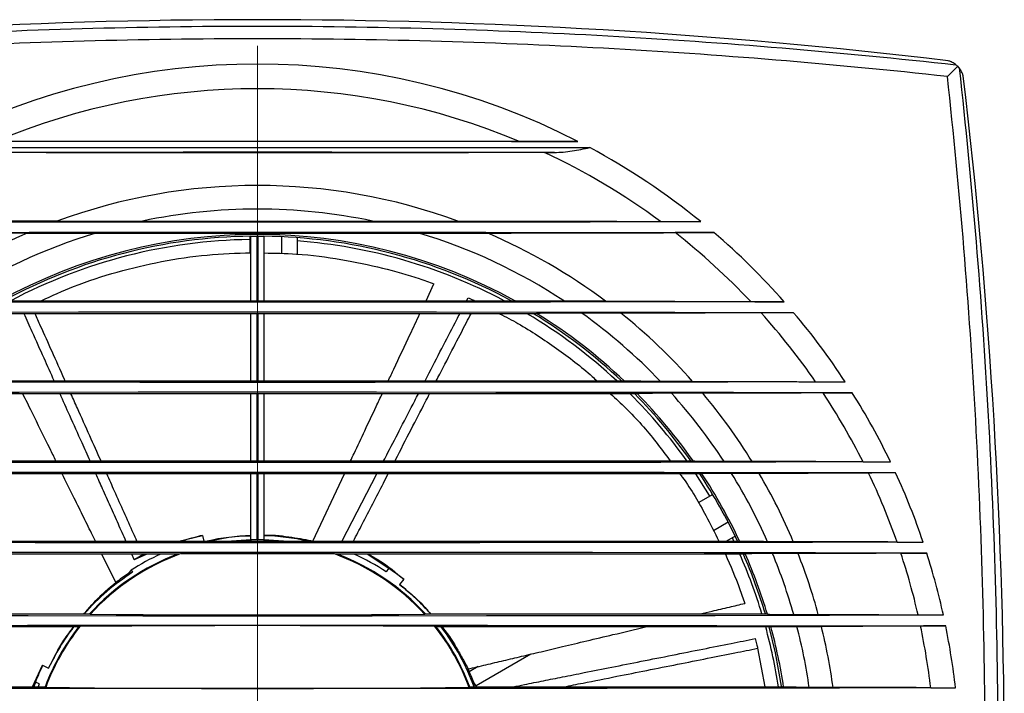
# Model space of a CAD drawing. Units: millimetres. Extents: x 18 to 335, y 19 to 274.
# Drawn here: x 53 to 120, y 228 to 274 of the extents above; entities that cross this region are included whole.
import ezdxf

# ---------------------------------------------------------------- set-up
doc = ezdxf.new("R2010")
doc.units = ezdxf.units.MM

# ---------------------------------------------------------------- blocks, each defined once
blk = doc.blocks.new('SW_CENTERMARKSYMBOL_0')
at = {"color": 0, "linetype": 'Continuous', "lineweight": 18}
blk.add_line((0, 2.5), (0, 49.434), dxfattribs=at)

msp = doc.modelspace()

# ---------------------------------------------------------------- linework, layer by layer
at = {"color": 7, "linetype": 'Continuous', "lineweight": 25}
for p, q in [((55.251, 260.518), (61.106, 260.518)), ((76.897, 260.518), (82.752, 260.518)), ((53.207, 259.702), (57.924, 259.702)), ((68.469, 259.481), (68.469, 258.346)), ((68.555, 255.055), (68.555, 259.482)), ((69.448, 259.482), (69.448, 255.055)), ((70.653, 259.448), (70.653, 258.292)), ((71.717, 259.384), (71.717, 258.253)), ((80.079, 259.702), (84.795, 259.702)), ((80.566, 255.055), (81.112, 256.214)), ((51.344, 255.055), (86.659, 255.055)), ((83.34, 255.055), (83.448, 255.264)), ((92.883, 255.018), (90.063, 255.018)), ((88.18, 254.166), (49.823, 254.166)), ((68.555, 249.555), (68.555, 254.166)), ((69.448, 254.166), (69.448, 249.555)), ((93.936, 254.202), (91.249, 254.202)), ((43.843, 249.555), (94.16, 249.555)), ((98.852, 249.518), (96.648, 249.518)), ((95.062, 248.666), (42.941, 248.666)), ((68.555, 244.055), (68.555, 248.666)), ((69.448, 248.666), (69.448, 244.055)), ((99.554, 248.702), (97.405, 248.702)), ((39.109, 244.055), (98.894, 244.055)), ((102.932, 244.018), (101.01, 244.018)), ((99.498, 243.166), (38.505, 243.166)), ((68.555, 238.652), (68.555, 243.166)), ((69.448, 243.166), (69.448, 238.652)), ((72.795, 238.563), (74.964, 243.166)), ((74.823, 238.567), (77.198, 243.166)), ((103.421, 243.202), (101.528, 243.202)), ((100.234, 241.757), (99.231, 241.177)), ((101.296, 239.849), (100.292, 239.269)), ((35.93, 238.555), (67.692, 238.555)), ((63.609, 238.555), (65.23, 238.949)), ((64.019, 238.61), (63.842, 238.555)), ((64.033, 238.555), (64.019, 238.61)), ((65.23, 238.949), (65.32, 238.555)), ((68.555, 238.652), (67.211, 238.555)), ((70.792, 238.555), (69.448, 238.652)), ((70.311, 238.555), (102.073, 238.555)), ((74.817, 238.555), (74.823, 238.567)), ((74.823, 238.567), (74.856, 238.555)), ((101.773, 238.895), (101.184, 238.555)), ((101.686, 238.555), (101.578, 238.782)), ((105.758, 238.518), (103.991, 238.518)), ((63.673, 237.666), (35.529, 237.666)), ((59.285, 235.711), (58.323, 237.666)), ((60.546, 237.299), (60.382, 237.666)), ((60.555, 237.279), (60.546, 237.299)), ((61.407, 237.666), (60.555, 237.279)), ((61.145, 237.638), (61.214, 237.666)), ((102.474, 237.666), (74.33, 237.666)), ((78.013, 236.67), (76.535, 237.666)), ((106.089, 237.702), (104.339, 237.702)), ((60.332, 236.555), (60.44, 236.42)), ((77.843, 236.443), (78.013, 236.67)), ((79.033, 235.934), (78.749, 235.577)), ((34.028, 233.555), (57.549, 233.555)), ((80.454, 233.555), (103.975, 233.555)), ((105.79, 233.518), (107.474, 233.518)), ((56.797, 232.666), (33.774, 232.666)), ((104.228, 232.666), (81.206, 232.666)), ((106.011, 232.702), (107.685, 232.702)), ((103.311, 231.198), (103.808, 228.555)), ((87.751, 230.799), (83.997, 228.632)), ((53.579, 228.555), (54.267, 230.037)), ((54.267, 230.037), (54.678, 229.839)), ((84.139, 229.943), (83.533, 229.593)), ((32.91, 228.555), (54.489, 228.555)), ((53.776, 228.879), (53.651, 228.555)), ((54.036, 228.763), (53.776, 228.879)), ((54.036, 228.763), (53.959, 228.555)), ((83.514, 228.555), (105.093, 228.555)), ((84.039, 228.57), (84.006, 228.555)), ((108.488, 228.518), (106.849, 228.518))]:
    msp.add_line(p, q, dxfattribs=at)
at = {"color": 8, "linetype": 'Continuous', "lineweight": 25}
for p, q in [((68.955, 259.494), (68.955, 255.055)), ((69.048, 255.055), (69.048, 259.494)), ((68.955, 254.166), (68.955, 249.555)), ((69.048, 249.555), (69.048, 254.166)), ((68.955, 248.666), (68.955, 244.055)), ((69.048, 244.055), (69.048, 248.666)), ((68.955, 243.166), (68.955, 238.655)), ((69.048, 238.655), (69.048, 243.166))]:
    msp.add_line(p, q, dxfattribs=at)
at = {"color": 7, "linetype": 'Continuous', "lineweight": 25, "flags": 128}
for points in [[(46.207, 265.561), (51.902, 265.566), (57.6, 265.57), (63.3, 265.572), (69.001, 265.572), (74.703, 265.572), (80.403, 265.57), (86.101, 265.566), (91.796, 265.561)], [(90.986, 265.986), (85.493, 265.981), (79.998, 265.978), (74.5, 265.976), (69.001, 265.975), (63.503, 265.976), (58.005, 265.978), (52.509, 265.981), (47.017, 265.986)], [(89.371, 265.232), (84.282, 265.236), (79.19, 265.238), (74.096, 265.24), (69.001, 265.241), (63.907, 265.24), (58.813, 265.238), (53.721, 265.236), (48.632, 265.232)], [(38.593, 260.486), (46.185, 260.477), (53.786, 260.471), (61.392, 260.467), (69.001, 260.466), (76.611, 260.467), (84.217, 260.471), (91.818, 260.477), (99.41, 260.486)], [(37.691, 259.734), (45.508, 259.744), (53.334, 259.75), (61.166, 259.755), (69.001, 259.756), (76.837, 259.755), (84.669, 259.75), (92.495, 259.744), (100.312, 259.734)], [(105.134, 254.986), (97.12, 254.975), (89.094, 254.966), (81.06, 254.961), (73.022, 254.958), (64.981, 254.958), (56.942, 254.961), (48.908, 254.966), (40.883, 254.975), (32.869, 254.986)], [(105.784, 254.234), (97.626, 254.246), (89.456, 254.255), (81.278, 254.261), (73.094, 254.264), (64.909, 254.264), (56.725, 254.261), (48.547, 254.255), (40.377, 254.246), (32.219, 254.234)], [(109.325, 249.486), (101.28, 249.473), (93.222, 249.463), (85.154, 249.456), (77.079, 249.452), (69.001, 249.45), (60.924, 249.452), (52.849, 249.456), (44.781, 249.463), (36.723, 249.473), (28.678, 249.486)], [(109.807, 248.734), (101.666, 248.747), (93.512, 248.758), (85.347, 248.765), (77.176, 248.769), (69.001, 248.771), (60.827, 248.769), (52.655, 248.765), (44.491, 248.758), (36.337, 248.747), (28.196, 248.734)], [(112.428, 243.986), (104.555, 243.972), (96.669, 243.961), (88.772, 243.953), (80.867, 243.948), (72.957, 243.945), (65.046, 243.945), (57.136, 243.948), (49.231, 243.953), (41.334, 243.961), (33.447, 243.972), (25.575, 243.986)], [(112.781, 243.234), (104.845, 243.248), (96.895, 243.259), (88.933, 243.268), (80.964, 243.273), (72.989, 243.276), (65.014, 243.276), (57.039, 243.273), (49.07, 243.268), (41.108, 243.259), (33.158, 243.248), (25.222, 243.234)], [(100.039, 241.644), (100.018, 241.68), (99.078, 243.166)], [(114.666, 238.486), (107.081, 238.472), (99.481, 238.461), (91.871, 238.452), (84.253, 238.445), (76.628, 238.442), (69.001, 238.44), (61.374, 238.442), (53.75, 238.445), (46.132, 238.452), (38.521, 238.461), (30.922, 238.472), (23.337, 238.486)], [(67.331, 238.52), (67.748, 238.519), (68.166, 238.519), (68.583, 238.519), (69.001, 238.519), (69.419, 238.519), (69.837, 238.519), (70.255, 238.519), (70.672, 238.52)], [(114.912, 237.734), (107.286, 237.748), (99.646, 237.76), (91.995, 237.769), (84.335, 237.775), (76.67, 237.779), (69.001, 237.781), (61.333, 237.779), (53.668, 237.775), (46.008, 237.769), (38.357, 237.76), (30.717, 237.748), (23.091, 237.734)], [(63.769, 237.7), (65.061, 237.705), (66.367, 237.709), (67.682, 237.711), (69.001, 237.711), (70.321, 237.711), (71.636, 237.709), (72.942, 237.705), (74.234, 237.7)], [(21.948, 233.486), (29.763, 233.471), (37.592, 233.459), (45.434, 233.45), (53.285, 233.443), (61.142, 233.439), (69.001, 233.438), (76.861, 233.439), (84.718, 233.443), (92.569, 233.45), (100.411, 233.459), (108.24, 233.471), (116.055, 233.486)], [(80.486, 233.52), (78.693, 233.505), (76.835, 233.492), (74.923, 233.482), (72.972, 233.475), (70.993, 233.471), (69.001, 233.469), (67.009, 233.471), (65.031, 233.475), (63.079, 233.482), (61.168, 233.492), (59.31, 233.505), (57.517, 233.52)], [(21.789, 232.734), (29.63, 232.749), (37.486, 232.761), (45.354, 232.771), (53.231, 232.778), (61.115, 232.782), (69.001, 232.783), (76.888, 232.782), (84.772, 232.778), (92.649, 232.771), (100.517, 232.761), (108.373, 232.749), (116.214, 232.734)], [(81.178, 232.7), (79.436, 232.716), (77.628, 232.729), (75.767, 232.74), (73.864, 232.748), (71.931, 232.753), (69.98, 232.756), (68.023, 232.756), (66.071, 232.753), (64.138, 232.748), (62.235, 232.74), (60.375, 232.729), (58.567, 232.716), (56.825, 232.7)], [(104.958, 228.61), (104.533, 230.897), (104.099, 232.666)], [(116.884, 228.486), (108.933, 228.471), (100.966, 228.458), (92.986, 228.448), (84.996, 228.441), (77.001, 228.437), (69.001, 228.436), (61.002, 228.437), (53.006, 228.441), (45.017, 228.448), (37.037, 228.458), (29.07, 228.471), (21.119, 228.486)], [(54.476, 228.52), (56.11, 228.502), (57.816, 228.486), (59.583, 228.473), (61.403, 228.462), (63.266, 228.453), (65.16, 228.447), (67.075, 228.443), (69.001, 228.442), (70.928, 228.443), (72.843, 228.447), (74.737, 228.453), (76.599, 228.462), (78.419, 228.473), (80.187, 228.486), (81.893, 228.502), (83.527, 228.52)]]:
    msp.add_lwpolyline(points, dxfattribs=at)
at = {"color": 7, "linetype": 'Continuous', "lineweight": 25}
for centre, radius, start, end in [((69.001, -125.64), 399.983, 83.19791, 96.80209), ((69.001, 223.11), 48.184, 62.85368, 117.14632), ((-279.749, 223.11), 399.983, 353.19791, 6.80209), ((69.001, 223.11), 46.494, 67.26199, 112.73801), ((69.001, 223.11), 48.184, 50.8683, 61.76612), ((69.001, 223.11), 46.494, 53.51262, 64.94456), ((69.001, 223.11), 39.855, 69.81733, 110.18267), ((69.001, 223.11), 38.232, 78.08189, 101.91811), ((69.001, 223.11), 39.855, 113.34612, 126.81279), ((69.001, 223.11), 38.232, 106.84246, 123.42731), ((69.001, 223.11), 36.5, 61.00566, 118.99434), ((69.001, 223.11), 36.375, 90.70331, 118.57387), ((69.001, 223.11), 36.384, 89.92678, 90.07322), ((69.001, 223.11), 36.375, 61.42613, 89.29669), ((69.001, 223.11), 38.232, 56.57269, 73.15754), ((69.001, 223.11), 39.855, 53.18721, 66.65388), ((69.001, 223.11), 46.494, 43.2902, 51.9622), ((69.001, 223.11), 48.184, 41.41823, 49.47275), ((69.001, 223.11), 36.15, 90.84336, 117.91206), ((69.001, 223.11), 36.15, 62.08794, 85.69137), ((69.001, 223.11), 36.15, 47.01425, 59.21248), ((69.001, 223.11), 36.375, 46.63535, 58.62275), ((69.001, 223.11), 36.5, 46.38428, 58.35988), ((69.001, 223.11), 38.232, 43.68769, 54.41436), ((69.001, 223.11), 39.855, 41.49829, 51.27228), ((69.001, 223.11), 46.494, 34.56911, 42.01386), ((69.001, 223.11), 48.184, 33.18907, 40.23695), ((69.001, 223.11), 36.15, 35.40691, 44.98548), ((69.001, 223.11), 36.375, 35.15537, 44.63234), ((69.001, 223.11), 36.5, 34.98051, 44.48118), ((69.001, 223.11), 38.232, 33.15246, 42.01987), ((69.001, 223.11), 39.855, 31.64118, 39.95068), ((69.001, 223.11), 46.494, 26.68633, 33.43677), ((69.001, 223.11), 48.184, 25.67442, 32.12737), ((69.001, 223.11), 36.375, 25.1249, 33.45982), ((69.001, 223.11), 36.5, 24.99965, 33.36632), ((69.001, 223.11), 38.232, 23.7665, 31.70393), ((69.001, 223.11), 39.855, 22.74299, 30.2735), ((69.001, 223.11), 46.494, 19.31805, 25.64045), ((69.001, 223.11), 48.184, 18.6091, 24.68671), ((69.001, 223.11), 16.281, 103.39336, 107.82004), ((69.001, 223.11), 15.825, 91.61669, 102.59494), ((69.001, 223.11), 15.5, 83.81434, 96.18566), ((69.001, 223.11), 15.545, 89.82863, 90.17137), ((69.001, 223.11), 15.825, 77.40506, 88.38331), ((69.001, 223.11), 15.548, 110.58343, 137.79673), ((69.001, 223.11), 15.5, 109.72797, 137.80953), ((69.001, 223.11), 15.998, 114.51694, 122.8139), ((69.001, 223.11), 15.5, 42.19047, 70.27203), ((69.001, 223.11), 15.548, 42.20327, 69.41657), ((69.001, 223.11), 15.998, 56.44932, 65.48306), ((69.001, 223.11), 36.15, 16.79349, 23.74332), ((69.001, 223.11), 36.375, 16.68656, 23.58752), ((69.001, 223.11), 36.5, 16.5963, 23.53474), ((69.001, 223.11), 38.232, 15.79701, 22.43726), ((69.001, 223.11), 39.855, 15.13793, 21.47704), ((69.001, 223.11), 46.494, 12.90127, 18.32631), ((69.001, 223.11), 48.184, 12.43547, 17.66851), ((69.001, 223.11), 15.825, 122.75095, 138.70104), ((69.001, 223.11), 16.281, 51.96479, 56.39147), ((69.001, 223.11), 15.912, 124.02995, 127.63588), ((69.001, 223.11), 15.825, 41.29896, 51.97887), ((69.001, 223.11), 15.548, 142.07885, 159.28356), ((69.001, 223.11), 15.5, 141.77689, 159.57282), ((69.001, 223.11), 15.825, 142.85717, 154.83601), ((69.001, 223.11), 15.5, 20.42718, 38.22311), ((69.001, 223.11), 15.548, 20.71644, 37.92115), ((69.001, 223.11), 15.825, 19.89381, 37.14283), ((69.001, 223.11), 36.15, 8.6623, 15.32699), ((69.001, 223.11), 36.5, 8.54813, 15.20769), ((69.001, 223.11), 38.232, 8.13174, 14.53026), ((69.001, 223.11), 39.855, 7.79848, 13.92632), ((69.001, 223.11), 46.494, 6.64583, 11.94006), ((69.001, 223.11), 48.184, 6.40583, 11.52173), ((69.001, 223.11), 16.281, 154.82193, 159.24862), ((69.001, 223.11), 15.912, 21.17281, 24.77874)]:
    msp.add_arc(centre, radius, start, end, dxfattribs=at)
for centre, major_axis, ratio, start_param, end_param in [((72.252, 225.702), (13.006, 10.372), 0.96827, 1.724837, 1.74586), ((65.62, 220.414), (13.531, 10.791), 0.96827, 1.221078, 1.242216), ((69.001, 222.974), (0, 15.597), 0.999962, 1.201076, 1.204885), ((69.001, 223.245), (0, 15.501), 0.999962, 1.217402, 1.22121), ((69.001, 223.245), (0, 15.501), 0.999962, 5.061975, 5.065784), ((69.001, 222.974), (0, 15.597), 0.999962, 5.0783, 5.082109), ((67.125, 227.007), (-7.509, 15.593), 0.96827, 4.366145, 4.383808), ((70.805, 219.365), (-7.218, 14.988), 0.96827, 4.86643, 4.887452), ((69.001, 222.28), (0, 36.519), 0.999742, 4.885062, 4.886603), ((69.001, 223.247), (0, 36.355), 0.999993, 4.858903, 4.860445)]:
    msp.add_ellipse(centre, major_axis=major_axis, ratio=ratio, start_param=start_param, end_param=end_param, dxfattribs=at)
for points, knots in [([(21.084, 271.246), (29.022, 272.129), (36.985, 272.793), (52.958, 273.68), (60.968, 273.904), (77.036, 273.904), (85.045, 273.68), (101.018, 272.793), (108.98, 272.129), (116.919, 271.246)], [0, 0, 0, 0, 0.25, 0.25, 0.5, 0.5, 0.75, 0.75, 1, 1, 1, 1]), ([(116.332, 270.44), (108.49, 271.302), (100.626, 271.949), (84.85, 272.814), (76.939, 273.032), (61.07, 273.032), (53.158, 272.815), (37.38, 271.949), (29.514, 271.302), (21.671, 270.44)], [0, 0, 0, 0, 0.25, 0.25, 0.5, 0.5, 0.75, 0.75, 1, 1, 1, 1]), ([(116.919, 271.246), (116.866, 271.289), (116.806, 271.333), (116.688, 271.402), (116.644, 271.425), (116.563, 271.462), (116.533, 271.474), (116.465, 271.5), (116.426, 271.513), (116.375, 271.527)], [0, 0, 0, 0, 0.5, 0.5, 0.75, 0.75, 0.875, 0.875, 1, 1, 1, 1]), ([(116.332, 270.44), (116.472, 270.581), (116.61, 270.719), (116.794, 270.903), (116.851, 270.96), (116.954, 271.062), (116.998, 271.107), (117.034, 271.143)], [0, 0, 0, 0, 0.5, 0.5, 0.75, 0.75, 1, 1, 1, 1]), ([(117.138, 271.028), (118.021, 263.089), (118.684, 255.127), (119.572, 239.154), (119.795, 231.144), (119.795, 215.076), (119.572, 207.066), (118.684, 191.094), (118.021, 183.131), (117.138, 175.192)], [0, 0, 0, 0, 0.25, 0.25, 0.5, 0.5, 0.75, 0.75, 1, 1, 1, 1]), ([(117.419, 270.484), (117.404, 270.535), (117.391, 270.573), (117.365, 270.642), (117.353, 270.672), (117.317, 270.753), (117.293, 270.797), (117.225, 270.915), (117.181, 270.975), (117.138, 271.028)], [0, 0, 0, 0, 0.125, 0.125, 0.25, 0.25, 0.5, 0.5, 1, 1, 1, 1]), ([(116.332, 175.78), (117.193, 183.623), (117.841, 191.489), (118.706, 207.266), (118.924, 215.178), (118.924, 231.047), (118.706, 238.958), (117.84, 254.734), (117.193, 262.599), (116.332, 270.44)], [0, 0, 0, 0, 0.25, 0.25, 0.5, 0.5, 0.75, 0.75, 1, 1, 1, 1]), ([(51.031, 265.991), (52.523, 265.996), (54.018, 266), (57.01, 266.005), (58.508, 266.007), (61.505, 266.01), (63.004, 266.011), (66.004, 266.012), (67.504, 266.013), (70.506, 266.013), (72.007, 266.012), (75.011, 266.011), (76.514, 266.01), (79.521, 266.007), (81.028, 266.005), (84.018, 266), (85.503, 265.996), (86.972, 265.991)], [0, 0, 0, 0, 0.125, 0.125, 0.25, 0.25, 0.375, 0.375, 0.5, 0.5, 0.625, 0.625, 0.75, 0.75, 0.875, 0.875, 1, 1, 1, 1]), ([(86.972, 265.991), (87.636, 265.989), (88.302, 265.987), (89.639, 265.986), (90.311, 265.985), (90.986, 265.986)], [0, 0, 0, 0, 0.5, 0.5, 1, 1, 1, 1]), ([(89.371, 265.232), (89.778, 265.233), (90.185, 265.272), (90.992, 265.395), (91.394, 265.478), (91.796, 265.561)], [0, 0, 0, 0, 0.5, 0.5, 1, 1, 1, 1]), ([(88.692, 265.229), (87.062, 265.223), (85.427, 265.219), (82.153, 265.213), (80.512, 265.211), (77.228, 265.208), (75.585, 265.207), (72.296, 265.205), (70.65, 265.205), (67.358, 265.205), (65.711, 265.205), (62.416, 265.207), (60.766, 265.208), (57.475, 265.211), (55.832, 265.213), (53.376, 265.218), (52.559, 265.219), (50.927, 265.224), (50.115, 265.226), (49.311, 265.229)], [0, 0, 0, 0, 0.125, 0.125, 0.25, 0.25, 0.375, 0.375, 0.5, 0.5, 0.625, 0.625, 0.75, 0.75, 0.875, 0.875, 0.9375, 0.9375, 1, 1, 1, 1]), ([(55.251, 260.518), (52.924, 260.518), (50.6, 260.517), (47.123, 260.511), (45.966, 260.509), (43.656, 260.501), (42.503, 260.497), (41.354, 260.491)], [0, 0, 0, 0, 0.5, 0.5, 0.75, 0.75, 1, 1, 1, 1]), ([(61.106, 260.518), (62.422, 260.518), (63.736, 260.519), (65.708, 260.52), (66.366, 260.521), (67.681, 260.521), (68.339, 260.521), (69.655, 260.521), (70.313, 260.521), (71.629, 260.521), (72.288, 260.52), (74.264, 260.519), (75.581, 260.518), (76.897, 260.518)], [0, 0, 0, 0, 0.25, 0.25, 0.375, 0.375, 0.5, 0.5, 0.625, 0.625, 0.75, 0.75, 1, 1, 1, 1]), ([(82.752, 260.518), (85.101, 260.518), (87.441, 260.517), (90.922, 260.511), (92.078, 260.509), (94.375, 260.501), (95.516, 260.497), (96.649, 260.491)], [0, 0, 0, 0, 0.5, 0.5, 0.75, 0.75, 1, 1, 1, 1]), ([(96.649, 260.491), (97.1, 260.489), (97.556, 260.487), (98.246, 260.486), (98.477, 260.486), (98.942, 260.486), (99.177, 260.486), (99.41, 260.486)], [0, 0, 0, 0, 0.5, 0.5, 0.75, 0.75, 1, 1, 1, 1]), ([(53.207, 259.702), (51.025, 259.702), (48.854, 259.704), (45.634, 259.71), (44.566, 259.712), (42.447, 259.719), (41.394, 259.724), (40.353, 259.729)], [0, 0, 0, 0, 0.5, 0.5, 0.75, 0.75, 1, 1, 1, 1]), ([(57.924, 259.702), (58.385, 259.702), (58.847, 259.702), (59.771, 259.701), (60.232, 259.701), (61.614, 259.699), (62.534, 259.697), (64.371, 259.693), (65.29, 259.691), (66.671, 259.689), (67.132, 259.688), (68.055, 259.687), (68.518, 259.687), (69.445, 259.687), (69.91, 259.687), (70.837, 259.688), (71.3, 259.689), (72.685, 259.691), (73.607, 259.693), (75.45, 259.697), (76.373, 259.699), (78.221, 259.701), (79.148, 259.702), (80.079, 259.702)], [0, 0, 0, 0, 0.0625, 0.0625, 0.125, 0.125, 0.25, 0.25, 0.375, 0.375, 0.4375, 0.4375, 0.5, 0.5, 0.5625, 0.5625, 0.625, 0.625, 0.75, 0.75, 0.875, 0.875, 1, 1, 1, 1]), ([(68.555, 259.482), (68.555, 259.484), (68.565, 259.485), (68.605, 259.488), (68.635, 259.489), (68.746, 259.492), (68.849, 259.494), (68.955, 259.494)], [0, 0, 0, 0, 0.25, 0.25, 0.5, 0.5, 1, 1, 1, 1]), ([(69.048, 259.494), (69.101, 259.494), (69.153, 259.494), (69.249, 259.492), (69.294, 259.491), (69.404, 259.488), (69.448, 259.485), (69.448, 259.482)], [0, 0, 0, 0, 0.25, 0.25, 0.5, 0.5, 1, 1, 1, 1]), ([(84.795, 259.702), (86.947, 259.702), (89.097, 259.704), (92.312, 259.709), (93.383, 259.712), (95.52, 259.719), (96.586, 259.724), (97.65, 259.729)], [0, 0, 0, 0, 0.5, 0.5, 0.75, 0.75, 1, 1, 1, 1]), ([(100.312, 259.734), (99.86, 259.735), (99.413, 259.735), (98.747, 259.734), (98.526, 259.733), (98.086, 259.731), (97.866, 259.731), (97.65, 259.729)], [0, 0, 0, 0, 0.5, 0.5, 0.75, 0.75, 1, 1, 1, 1]), ([(54.16, 255.055), (54.9, 255.391), (56.608, 256.168), (59.379, 257.062), (62.442, 257.792), (65.526, 258.242), (67.555, 258.315), (68.555, 258.35)], [0, 0, 0, 0, 0.159583, 0.368331, 0.576547, 0.791429, 1, 1, 1, 1]), ([(69.448, 258.33), (70.194, 258.318), (72.021, 258.287), (74.773, 257.915), (77.617, 257.324), (79.707, 256.715), (80.777, 256.334), (81.112, 256.214)], [0, 0, 0, 0, 0.166516, 0.407516, 0.649443, 0.890077, 1, 1, 1, 1]), ([(83.448, 255.264), (83.505, 255.238), (83.618, 255.187), (83.77, 255.117), (83.865, 255.073), (83.904, 255.055)], [0, 0, 0, 0, 0.372359, 0.744718, 1, 1, 1, 1]), ([(90.063, 255.018), (89.764, 255.018), (89.467, 255.018), (88.879, 255.02), (88.588, 255.021), (88.01, 255.024), (87.729, 255.025), (87.324, 255.029), (87.192, 255.03), (86.934, 255.032), (86.81, 255.034), (86.694, 255.036)], [0, 0, 0, 0, 0.25, 0.25, 0.5, 0.5, 0.75, 0.75, 0.875, 0.875, 1, 1, 1, 1]), ([(92.883, 255.018), (94.587, 255.018), (96.273, 255.016), (98.767, 255.01), (99.592, 255.007), (101.229, 255), (102.041, 254.996), (102.844, 254.991)], [0, 0, 0, 0, 0.5, 0.5, 0.75, 0.75, 1, 1, 1, 1]), ([(102.844, 254.991), (103.212, 254.989), (103.589, 254.987), (104.166, 254.986), (104.362, 254.986), (104.75, 254.986), (104.943, 254.986), (105.134, 254.986)], [0, 0, 0, 0, 0.5, 0.5, 0.75, 0.75, 1, 1, 1, 1]), ([(55.062, 249.555), (54.83, 250.073), (54.327, 251.195), (53.64, 252.732), (53.185, 253.749), (52.998, 254.166)], [0, 0, 0, 0, 0.33639, 0.727851, 1, 1, 1, 1]), ([(55.812, 249.555), (55.797, 249.588), (55.496, 250.261), (54.936, 251.512), (54.262, 253.017), (53.876, 253.881), (53.748, 254.166)], [0, 0, 0, 0, 0.021193, 0.435901, 0.813872, 1, 1, 1, 1]), ([(77.974, 249.555), (78.102, 249.825), (78.604, 250.892), (79.323, 252.416), (79.919, 253.683), (80.141, 254.153), (80.147, 254.166)], [0, 0, 0, 0, 0.175806, 0.694004, 0.991662, 1, 1, 1, 1]), ([(80.499, 249.555), (80.594, 249.74), (81.018, 250.56), (81.743, 251.964), (82.441, 253.316), (82.812, 254.033), (82.88, 254.166)], [0, 0, 0, 0, 0.120088, 0.5316, 0.91313, 1, 1, 1, 1]), ([(81.269, 249.555), (81.347, 249.705), (81.747, 250.479), (82.437, 251.816), (83.153, 253.202), (83.548, 253.966), (83.651, 254.166)], [0, 0, 0, 0, 0.097448, 0.501322, 0.869419, 1, 1, 1, 1]), ([(85.601, 254.166), (86.029, 253.946), (87.402, 253.241), (89.528, 251.787), (91.334, 250.458), (92.178, 249.654), (92.283, 249.555)], [0, 0, 0, 0, 0.174575, 0.560565, 0.945572, 1, 1, 1, 1]), ([(91.249, 254.202), (90.97, 254.202), (90.694, 254.202), (90.148, 254.201), (89.878, 254.2), (89.346, 254.197), (89.082, 254.195), (88.712, 254.192), (88.592, 254.191), (88.362, 254.188), (88.252, 254.187), (88.149, 254.185)], [0, 0, 0, 0, 0.25, 0.25, 0.5, 0.5, 0.75, 0.75, 0.875, 0.875, 1, 1, 1, 1]), ([(103.546, 254.229), (102.003, 254.219), (100.423, 254.213), (98.013, 254.206), (97.202, 254.205), (95.977, 254.203), (95.567, 254.203), (94.751, 254.202), (94.343, 254.202), (93.936, 254.202)], [0, 0, 0, 0, 0.5, 0.5, 0.75, 0.75, 0.875, 0.875, 1, 1, 1, 1]), ([(105.784, 254.234), (105.403, 254.235), (105.025, 254.235), (104.461, 254.234), (104.272, 254.233), (103.903, 254.231), (103.722, 254.23), (103.546, 254.229)], [0, 0, 0, 0, 0.5, 0.5, 0.75, 0.75, 1, 1, 1, 1]), ([(96.648, 249.518), (96.533, 249.518), (96.418, 249.518), (96.191, 249.519), (96.078, 249.519), (95.854, 249.52), (95.743, 249.52), (95.523, 249.521), (95.414, 249.522), (95.092, 249.524), (94.888, 249.526), (94.602, 249.529), (94.509, 249.53), (94.335, 249.533), (94.254, 249.534), (94.18, 249.536)], [0, 0, 0, 0, 0.125, 0.125, 0.25, 0.25, 0.375, 0.375, 0.5, 0.5, 0.75, 0.75, 0.875, 0.875, 1, 1, 1, 1]), ([(98.852, 249.518), (100.3, 249.518), (101.73, 249.516), (103.843, 249.51), (104.542, 249.507), (105.581, 249.502), (105.926, 249.5), (106.613, 249.496), (106.952, 249.493), (107.287, 249.491)], [0, 0, 0, 0, 0.5, 0.5, 0.75, 0.75, 0.875, 0.875, 1, 1, 1, 1]), ([(107.287, 249.491), (107.611, 249.489), (107.945, 249.487), (108.457, 249.486), (108.63, 249.486), (108.98, 249.486), (109.153, 249.486), (109.325, 249.486)], [0, 0, 0, 0, 0.5, 0.5, 0.75, 0.75, 1, 1, 1, 1]), ([(55.18, 244.055), (55.045, 244.33), (54.493, 245.451), (53.737, 246.988), (53.116, 248.25), (52.911, 248.666)], [0, 0, 0, 0, 0.1787981, 0.7293179, 1, 1, 1, 1]), ([(57.523, 244.055), (57.338, 244.468), (56.872, 245.51), (56.183, 247.048), (55.681, 248.17), (55.46, 248.666)], [0, 0, 0, 0, 0.268354, 0.677148, 1, 1, 1, 1]), ([(58.273, 244.055), (58.017, 244.627), (57.476, 245.837), (56.788, 247.374), (56.356, 248.337), (56.21, 248.666)], [0, 0, 0, 0, 0.371555, 0.78593, 1, 1, 1, 1]), ([(75.383, 244.055), (75.465, 244.23), (75.792, 244.923), (76.381, 246.173), (77.023, 247.535), (77.421, 248.379), (77.555, 248.666)], [0, 0, 0, 0, 0.113793, 0.450863, 0.813619, 1, 1, 1, 1]), ([(77.658, 244.055), (77.757, 244.248), (78.153, 245.013), (78.864, 246.39), (79.558, 247.735), (79.957, 248.505), (80.039, 248.666)], [0, 0, 0, 0, 0.125226, 0.497183, 0.895416, 1, 1, 1, 1]), ([(78.428, 244.055), (78.441, 244.08), (78.815, 244.804), (79.51, 246.148), (80.291, 247.661), (80.71, 248.473), (80.81, 248.666)], [0, 0, 0, 0, 0.016085, 0.470528, 0.874015, 1, 1, 1, 1]), ([(93.227, 248.666), (93.58, 248.341), (94.712, 247.297), (96.086, 245.738), (96.995, 244.491), (97.313, 244.055)], [0, 0, 0, 0, 0.22732, 0.730122, 1, 1, 1, 1]), ([(97.405, 248.702), (97.183, 248.702), (96.963, 248.702), (96.531, 248.701), (96.315, 248.699), (95.907, 248.697), (95.712, 248.695), (95.346, 248.69), (95.182, 248.688), (95.043, 248.685)], [0, 0, 0, 0, 0.25, 0.25, 0.5, 0.5, 0.75, 0.75, 1, 1, 1, 1]), ([(107.801, 248.729), (106.485, 248.72), (105.135, 248.713), (103.07, 248.707), (102.375, 248.705), (101.323, 248.703), (100.971, 248.703), (100.263, 248.702), (99.908, 248.702), (99.554, 248.702)], [0, 0, 0, 0, 0.5, 0.5, 0.75, 0.75, 0.875, 0.875, 1, 1, 1, 1]), ([(107.801, 248.729), (108.117, 248.732), (108.445, 248.733), (108.953, 248.734), (109.124, 248.735), (109.465, 248.735), (109.636, 248.735), (109.807, 248.734)], [0, 0, 0, 0, 0.5, 0.5, 0.75, 0.75, 1, 1, 1, 1]), ([(101.01, 244.018), (100.91, 244.018), (100.809, 244.018), (100.609, 244.019), (100.509, 244.019), (100.213, 244.02), (100.023, 244.021), (99.659, 244.024), (99.483, 244.026), (99.247, 244.029), (99.172, 244.03), (99.032, 244.033), (98.966, 244.034), (98.908, 244.036)], [0, 0, 0, 0, 0.125, 0.125, 0.25, 0.25, 0.5, 0.5, 0.75, 0.75, 0.875, 0.875, 1, 1, 1, 1]), ([(110.543, 243.991), (109.351, 244), (108.112, 244.007), (106.511, 244.013), (106.187, 244.014), (105.54, 244.015), (105.216, 244.016), (104.24, 244.018), (103.588, 244.018), (102.932, 244.018)], [0, 0, 0, 0, 0.5, 0.5, 0.625, 0.625, 0.75, 0.75, 1, 1, 1, 1]), ([(110.543, 243.991), (110.84, 243.989), (111.148, 243.987), (111.624, 243.986), (111.787, 243.986), (112.109, 243.986), (112.269, 243.986), (112.428, 243.986)], [0, 0, 0, 0, 0.5, 0.5, 0.75, 0.75, 1, 1, 1, 1]), ([(57.886, 238.555), (57.797, 238.736), (57.505, 239.329), (56.993, 240.37), (56.326, 241.726), (55.861, 242.67), (55.617, 243.166)], [0, 0, 0, 0, 0.11804, 0.38555, 0.677479, 1, 1, 1, 1]), ([(59.984, 238.555), (59.81, 238.944), (59.455, 239.738), (58.919, 240.935), (58.406, 242.083), (58.073, 242.826), (57.921, 243.166)], [0, 0, 0, 0, 0.253397, 0.516233, 0.779069, 1, 1, 1, 1]), ([(60.734, 238.555), (60.655, 238.731), (60.361, 239.39), (59.85, 240.53), (59.241, 241.891), (58.848, 242.769), (58.671, 243.166)], [0, 0, 0, 0, 0.114808, 0.428459, 0.742109, 1, 1, 1, 1]), ([(75.587, 238.555), (75.788, 238.943), (76.23, 239.8), (76.915, 241.126), (77.509, 242.275), (77.86, 242.955), (77.969, 243.166)], [0, 0, 0, 0, 0.252364, 0.557676, 0.862988, 1, 1, 1, 1]), ([(97.976, 243.166), (98.033, 243.09), (98.735, 242.155), (99.656, 240.573), (100.366, 239.137), (100.654, 238.555)], [0, 0, 0, 0, 0.049798, 0.614833, 1, 1, 1, 1]), ([(101.528, 243.202), (101.329, 243.202), (101.135, 243.202), (100.848, 243.201), (100.753, 243.2), (100.566, 243.199), (100.474, 243.199), (100.206, 243.196), (100.04, 243.195), (99.811, 243.191), (99.738, 243.19), (99.603, 243.188), (99.541, 243.186), (99.485, 243.185)], [0, 0, 0, 0, 0.25, 0.25, 0.375, 0.375, 0.5, 0.5, 0.75, 0.75, 0.875, 0.875, 1, 1, 1, 1]), ([(110.917, 243.229), (109.732, 243.22), (108.511, 243.213), (106.631, 243.207), (105.997, 243.205), (105.033, 243.203), (104.709, 243.203), (104.064, 243.202), (103.743, 243.202), (103.421, 243.202)], [0, 0, 0, 0, 0.5, 0.5, 0.75, 0.75, 0.875, 0.875, 1, 1, 1, 1]), ([(112.781, 243.234), (112.462, 243.235), (112.145, 243.235), (111.674, 243.234), (111.516, 243.233), (111.21, 243.231), (111.062, 243.23), (110.917, 243.229)], [0, 0, 0, 0, 0.5, 0.5, 0.75, 0.75, 1, 1, 1, 1]), ([(65.621, 238.555), (66.258, 238.688), (67.301, 238.907), (68.203, 238.92), (68.555, 238.925)], [0, 0, 0, 0, 0.610293, 1, 1, 1, 1]), ([(68.955, 238.655), (68.902, 238.654), (68.85, 238.654), (68.753, 238.653), (68.709, 238.653), (68.598, 238.651), (68.555, 238.651), (68.555, 238.652)], [0, 0, 0, 0, 0.25, 0.25, 0.5, 0.5, 1, 1, 1, 1]), ([(69.448, 238.652), (69.448, 238.651), (69.438, 238.651), (69.397, 238.651), (69.368, 238.652), (69.257, 238.653), (69.154, 238.654), (69.048, 238.655)], [0, 0, 0, 0, 0.25, 0.25, 0.5, 0.5, 1, 1, 1, 1]), ([(69.448, 238.963), (69.455, 238.963), (70.211, 238.996), (71.11, 238.855), (72.166, 238.699), (72.585, 238.608), (72.795, 238.563)], [0, 0, 0, 0, 0.004795, 0.495171, 0.747573, 1, 1, 1, 1]), ([(103.991, 238.518), (103.898, 238.518), (103.803, 238.518), (103.616, 238.519), (103.525, 238.519), (103.253, 238.52), (103.077, 238.521), (102.742, 238.524), (102.587, 238.526), (102.377, 238.529), (102.31, 238.53), (102.188, 238.533), (102.132, 238.534), (102.082, 238.536)], [0, 0, 0, 0, 0.125, 0.125, 0.25, 0.25, 0.5, 0.5, 0.75, 0.75, 0.875, 0.875, 1, 1, 1, 1]), ([(112.878, 238.491), (112.6, 238.493), (112.316, 238.495), (111.746, 238.499), (111.459, 238.501), (110.591, 238.506), (110.004, 238.509), (108.814, 238.514), (108.211, 238.515), (107.295, 238.517), (106.988, 238.517), (106.373, 238.518), (106.066, 238.518), (105.758, 238.518)], [0, 0, 0, 0, 0.125, 0.125, 0.25, 0.25, 0.5, 0.5, 0.75, 0.75, 0.875, 0.875, 1, 1, 1, 1]), ([(112.878, 238.491), (113.158, 238.489), (113.449, 238.487), (113.902, 238.486), (114.057, 238.486), (114.363, 238.486), (114.515, 238.486), (114.666, 238.486)], [0, 0, 0, 0, 0.5, 0.5, 0.75, 0.75, 1, 1, 1, 1]), ([(60.546, 237.299), (60.6, 237.331), (60.708, 237.394), (60.907, 237.508), (61.053, 237.588), (61.145, 237.638)], [0, 0, 0, 0, 0.272619, 0.545238, 1, 1, 1, 1]), ([(76.595, 237.666), (76.855, 237.524), (77.776, 237.022), (78.508, 236.388), (79.033, 235.934)], [0, 0, 0, 0, 0.282618, 1, 1, 1, 1]), ([(101.098, 237.666), (101.448, 236.858), (101.961, 235.672), (102.32, 234.618), (102.434, 234.282)], [0, 0, 0, 0, 0.68115, 1, 1, 1, 1]), ([(104.339, 237.702), (104.153, 237.702), (103.97, 237.702), (103.612, 237.7), (103.436, 237.699), (103.191, 237.697), (103.113, 237.696), (102.961, 237.694), (102.888, 237.693), (102.683, 237.69), (102.564, 237.688), (102.465, 237.685)], [0, 0, 0, 0, 0.25, 0.25, 0.5, 0.5, 0.625, 0.625, 0.75, 0.75, 1, 1, 1, 1]), ([(113.138, 237.729), (112.03, 237.72), (110.885, 237.714), (109.115, 237.707), (108.517, 237.705), (107.606, 237.703), (107.302, 237.703), (106.695, 237.702), (106.392, 237.702), (106.089, 237.702)], [0, 0, 0, 0, 0.5, 0.5, 0.75, 0.75, 0.875, 0.875, 1, 1, 1, 1]), ([(113.138, 237.729), (113.274, 237.73), (113.415, 237.731), (113.707, 237.733), (113.855, 237.734), (114.153, 237.734), (114.304, 237.735), (114.607, 237.735), (114.76, 237.735), (114.912, 237.734)], [0, 0, 0, 0, 0.25, 0.25, 0.5, 0.5, 0.75, 0.75, 1, 1, 1, 1]), ([(57.079, 233.555), (57.457, 233.977), (58.062, 234.653), (58.787, 235.298), (59.119, 235.573), (59.285, 235.711)], [0, 0, 0, 0, 0.455092, 0.727533, 1, 1, 1, 1]), ([(78.749, 235.577), (79.335, 235.099), (80.15, 234.433), (80.722, 233.748), (80.883, 233.555)], [0, 0, 0, 0, 0.718084, 1, 1, 1, 1]), ([(99.37, 233.555), (99.643, 233.62), (100.314, 233.779), (101.335, 234.021), (102.084, 234.198), (102.434, 234.282)], [0, 0, 0, 0, 0.267387, 0.656644, 1, 1, 1, 1]), ([(103.981, 233.536), (104.075, 233.533), (104.188, 233.53), (104.384, 233.527), (104.454, 233.526), (104.6, 233.524), (104.675, 233.523), (104.911, 233.521), (105.082, 233.52), (105.342, 233.519), (105.43, 233.519), (105.608, 233.518), (105.699, 233.518), (105.79, 233.518)], [0, 0, 0, 0, 0.25, 0.25, 0.375, 0.375, 0.5, 0.5, 0.75, 0.75, 0.875, 0.875, 1, 1, 1, 1]), ([(107.474, 233.518), (108.664, 233.518), (109.833, 233.516), (111.553, 233.509), (112.121, 233.506), (113.246, 233.499), (113.792, 233.496), (114.322, 233.491)], [0, 0, 0, 0, 0.5, 0.5, 0.75, 0.75, 1, 1, 1, 1]), ([(114.322, 233.491), (114.592, 233.489), (114.874, 233.487), (115.314, 233.486), (115.464, 233.486), (115.76, 233.486), (115.908, 233.486), (116.055, 233.486)], [0, 0, 0, 0, 0.5, 0.5, 0.75, 0.75, 1, 1, 1, 1]), ([(54.678, 229.839), (55.016, 230.512), (55.549, 231.575), (56.165, 232.373), (56.391, 232.666)], [0, 0, 0, 0, 0.632703, 1, 1, 1, 1]), ([(81.656, 232.666), (81.667, 232.653), (82.171, 232.076), (82.626, 231.278), (83.162, 230.355), (83.353, 229.971), (83.448, 229.779)], [0, 0, 0, 0, 0.01062, 0.498125, 0.749051, 1, 1, 1, 1]), ([(83.448, 229.779), (83.856, 229.876), (84.673, 230.069), (85.898, 230.36), (87.16, 230.659), (88.501, 230.977), (89.99, 231.33), (91.634, 231.72), (93.534, 232.171), (94.877, 232.489), (95.621, 232.666)], [0, 0, 0, 0, 0.100612, 0.201225, 0.301837, 0.411719, 0.531632, 0.668968, 0.816768, 1, 1, 1, 1]), ([(104.223, 232.685), (104.269, 232.686), (104.319, 232.687), (104.43, 232.69), (104.491, 232.691), (104.619, 232.693), (104.687, 232.694), (104.83, 232.696), (104.906, 232.697), (105.141, 232.699), (105.305, 232.7), (105.565, 232.702), (105.654, 232.702), (105.831, 232.702), (105.921, 232.702), (106.011, 232.702)], [0, 0, 0, 0, 0.125, 0.125, 0.25, 0.25, 0.375, 0.375, 0.5, 0.5, 0.75, 0.75, 0.875, 0.875, 1, 1, 1, 1]), ([(114.49, 232.729), (113.424, 232.72), (112.32, 232.714), (110.611, 232.707), (110.032, 232.705), (108.856, 232.703), (108.27, 232.702), (107.685, 232.702)], [0, 0, 0, 0, 0.5, 0.5, 0.75, 0.75, 1, 1, 1, 1]), ([(116.214, 232.734), (115.918, 232.735), (115.624, 232.735), (115.186, 232.734), (115.04, 232.733), (114.759, 232.731), (114.622, 232.73), (114.49, 232.729)], [0, 0, 0, 0, 0.5, 0.5, 0.75, 0.75, 1, 1, 1, 1]), ([(86.52, 228.555), (86.787, 228.608), (87.488, 228.747), (88.623, 228.973), (89.987, 229.245), (91.549, 229.555), (93.352, 229.914), (95.368, 230.315), (97.452, 230.73), (99.505, 231.138), (101.402, 231.516), (102.597, 231.754), (103.147, 231.863)], [0, 0, 0, 0, 0.047982, 0.125975, 0.203968, 0.293032, 0.406627, 0.528247, 0.656123, 0.782577, 0.899818, 1, 1, 1, 1]), ([(103.147, 231.863), (103.163, 231.803), (103.194, 231.682), (103.249, 231.46), (103.287, 231.299), (103.311, 231.198)], [0, 0, 0, 0, 0.272662, 0.545324, 1, 1, 1, 1]), ([(90.028, 228.555), (90.464, 228.642), (91.673, 228.882), (93.566, 229.259), (95.729, 229.689), (97.806, 230.102), (99.822, 230.503), (101.651, 230.867), (102.792, 231.094), (103.311, 231.198)], [0, 0, 0, 0, 0.097979, 0.271553, 0.425664, 0.585092, 0.740368, 0.881888, 1, 1, 1, 1]), ([(106.849, 228.518), (106.761, 228.518), (106.674, 228.518), (106.499, 228.519), (106.411, 228.519), (106.156, 228.52), (105.994, 228.521), (105.685, 228.524), (105.545, 228.526), (105.357, 228.529), (105.298, 228.531), (105.189, 228.533), (105.14, 228.534), (105.096, 228.536)], [0, 0, 0, 0, 0.125, 0.125, 0.25, 0.25, 0.5, 0.5, 0.75, 0.75, 0.875, 0.875, 1, 1, 1, 1]), ([(115.183, 228.491), (114.666, 228.496), (114.132, 228.499), (113.034, 228.506), (112.479, 228.509), (110.797, 228.516), (109.654, 228.518), (108.488, 228.518)], [0, 0, 0, 0, 0.25, 0.25, 0.5, 0.5, 1, 1, 1, 1]), ([(115.183, 228.491), (115.448, 228.489), (115.724, 228.487), (116.157, 228.486), (116.304, 228.486), (116.595, 228.486), (116.74, 228.486), (116.884, 228.486)], [0, 0, 0, 0, 0.5, 0.5, 0.75, 0.75, 1, 1, 1, 1])]:
    msp.add_open_spline(points, degree=3, knots=knots, dxfattribs=at)
for points in [[(116.919, 271.246), (116.935, 271.234), (116.981, 271.196), (117.034, 271.143)], [(117.034, 271.143), (117.087, 271.09), (117.125, 271.044), (117.138, 271.028)], [(88.692, 265.229), (88.917, 265.23), (89.143, 265.231), (89.371, 265.232)]]:
    msp.add_open_spline(points, degree=3, dxfattribs=at)

# ---------------------------------------------------------------- block references
at = {"color": 7, "linetype": 'Continuous', "lineweight": 0}
msp.add_blockref('SW_CENTERMARKSYMBOL_0', (69.001, 223.11), dxfattribs=at)

doc.saveas('drawing.dxf')
